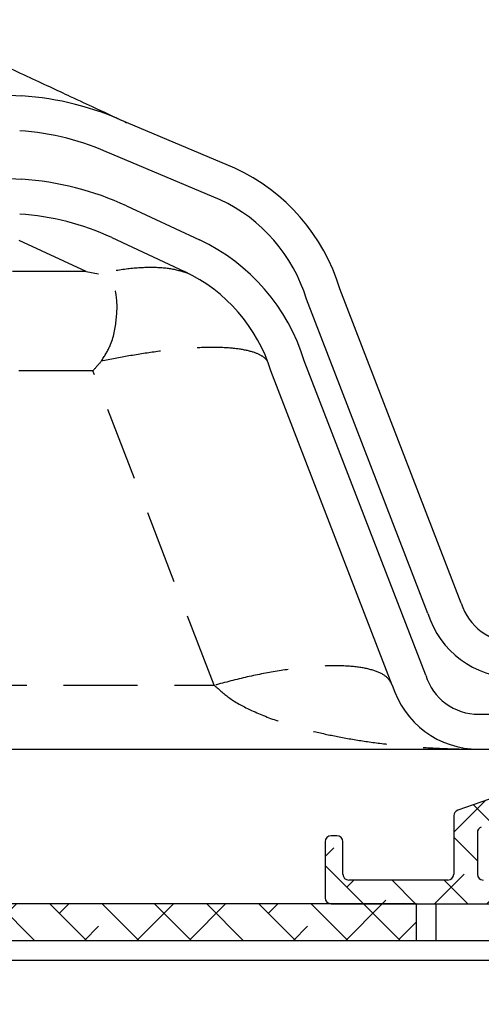
# Model space of a CAD drawing. Extents: x 210 to 529, y 305 to 511.
# Drawn here: x 458 to 459, y 396 to 399 of the extents above; entities that cross this region are included whole.
import ezdxf

# ---------------------------------------------------------------- set-up
doc = ezdxf.new("R2010")
doc.units = 0
doc.header["$MEASUREMENT"] = 0
doc.linetypes.add('HIDDEN', pattern=[0.375, 0.25, -0.125])
doc.layers.get('0').update_dxf_attribs({"linetype": 'CONTINUOUS'})
doc.layers.add('Background', color=8, linetype='HIDDEN')
pattern_1 = [(315, (456.2165739304155, 499.4427272956509), (0.08838834764831846, 0.08838834764831842), []), (44.99999999999999, (456.2165739304155, 499.4427272956509), (0.08838834764831852, 0.2651650429449553), [0.3125, -0.1875])]

msp = doc.modelspace()

# ---------------------------------------------------------------- hatches: boundary and pattern name
at = {"linetype": 'Continuous'}
h = msp.add_hatch(dxfattribs=at)
h.set_pattern_fill('ANSI38', angle=-90.00000000000001, style=0)
h.set_pattern_definition(pattern_1)
edge = h.paths.add_edge_path(flags=0)
edge.add_line((461.0716678329773, 396.2742717693215), (461.0579494084541, 396.2705959285491))
edge.add_arc((461.0618316941309, 396.2561070411547), 0.015, 104.9999999999997, 235.0000000000104)
edge.add_arc((460.9935760982044, 396.1586279478844), 0.104, -90.0000000000008, 54.99999999999869, ccw=False)
edge.add_arc((460.9935760982044, 396.0346279478844), 0.02, 90.00000000000588, 180.0000000000008)
edge.add_line((460.9735760982048, 396.0346279478844), (460.9735760982048, 395.9998205602134))
edge.add_arc((460.9935760982044, 395.9998205602134), 0.01999999999999998, 180.0000000000008, 270.0000000000008)
edge.add_line((460.9935760982044, 395.9798205602135), (461.036980223749, 395.9798205602135))
edge.add_arc((461.1037439686388, 395.6500318361408), 0.3364788257188004, 40.4771106269165, 101.44451345966502, ccw=False)
edge.add_line((461.3596917544282, 395.8684551203996), (461.3913883494365, 395.7501618174015))
edge.add_arc((461.4087750143099, 395.7548205602135), 0.0180000000000001, 194.9999999999868, 360.0000000000008)
edge.add_line((461.4267750143099, 395.7548205602135), (461.4267750143099, 395.8548205602136))
edge.add_arc((461.3267750143104, 395.8548205602135), 0.1, -1.272221872585407e-14, 44.99999999999569)
edge.add_line((461.3974856924287, 395.9255312383322), (461.2489377505563, 396.0740791802047))
edge.add_arc((461.3373260982044, 396.162467527853), 0.125, 180, 225, ccw=False)
edge.add_line((461.2123260982044, 396.162467527853), (461.2123260982044, 396.5967630311534))
edge.add_arc((461.2073260982042, 396.5967630311533), 0.005000000000000006, -1.272221872585407e-14, 75.52248781411237)
edge.add_arc((461.2123260982044, 396.6161279478844), 0.01500000000000004, 104.4775121859382, 255.5224878140618, ccw=False)
edge.add_arc((461.2073260982042, 396.6354928646155), 0.005000000000000006, -75.5224878140717, -1.272221872585407e-14)
edge.add_line((461.2123260982044, 396.6354928646155), (461.2123260982044, 396.9598779478844))
edge.add_arc((461.1673260982043, 396.9598779478844), 0.04499999999999996, -1.272221872585407e-14, 180.0000000000008)
edge.add_line((461.1223260982051, 396.9598779478844), (461.1223260982051, 396.9398779478844))
edge.add_line((461.1223260982051, 396.9398779478844), (461.1473260982052, 396.9398779478844))
edge.add_arc((461.1473260982048, 396.9348779478846), 0.004999999999999972, -7.958078640513122e-13, 90, ccw=False)
edge.add_line((461.1523260982049, 396.9348779478846), (461.1523260982049, 396.7018018380891))
edge.add_arc((461.0742010982049, 396.701801838089), 0.07812500000000004, -98.44294587653599, -7.958078640513122e-13, ccw=False)
edge.add_arc((460.9935760982044, 396.1586279478844), 0.471, 81.55705412346346, 104.2968069707047)
edge.add_arc((460.8723260982051, 396.6344214298701), 0.02000000000000005, -180.0000000000008, -75.7031930292946, ccw=False)
edge.add_line((460.8523260982047, 396.6344214298701), (460.8523260982047, 396.8398779478844))
edge.add_arc((460.8210760982047, 396.8398779478843), 0.03124999999999996, -1.272221872585407e-14, 75.08462456949644)
edge.add_line((460.8291196017281, 396.8700750429611), (460.3249369798962, 397.0043725535213))
edge.add_arc((460.3210760982047, 396.9898779478844), 0.01499999999999998, 75.08462456948916, 180.0000000000008)
edge.add_line((460.3060760982044, 396.9898779478844), (460.3060760982044, 396.9405029478845))
edge.add_arc((460.2904510982044, 396.9405029478843), 0.01562499999999985, -135.0000000000308, -7.958078640513122e-13, ccw=False)
edge.add_line((460.2794025547482, 396.9294544044284), (460.2704434773862, 396.9384134817904))
edge.add_arc((460.2669079434809, 396.9348779478846), 0.004999999999999857, 44.99999999999279, 134.9999999999936)
edge.add_line((460.2633724095749, 396.9384134817903), (460.2544133322128, 396.9294544044283))
edge.add_arc((460.2433647887565, 396.9405029478843), 0.01562500000000003, -135.0000000000377, -44.999999999970896, ccw=False)
edge.add_line((460.2323162453004, 396.9294544044284), (460.2233571679383, 396.9384134817904))
edge.add_arc((460.219821634033, 396.9348779478846), 0.004999999999999857, 44.9999999999856, 134.9999999999936)
edge.add_line((460.216286100127, 396.9384134817903), (460.207327022765, 396.9294544044283))
edge.add_arc((460.1962784793086, 396.9405029478843), 0.01562500000000003, -135.0000000000365, -44.999999999970896, ccw=False)
edge.add_line((460.1852299358525, 396.9294544044284), (460.1762708584904, 396.9384134817904))
edge.add_arc((460.1727353245851, 396.9348779478846), 0.004999999999999857, 44.9999999999892, 134.9999999999972)
edge.add_line((460.1691997906792, 396.9384134817903), (460.1602407133171, 396.9294544044283))
edge.add_arc((460.1491921698607, 396.9405029478843), 0.01562500000000003, -135.0000000000365, -44.999999999970896, ccw=False)
edge.add_line((460.1381436264046, 396.9294544044284), (460.1291845490425, 396.9384134817904))
edge.add_arc((460.1256490151372, 396.9348779478846), 0.004999999999999857, 44.9999999999892, 134.9999999999972)
edge.add_line((460.1221134812313, 396.9384134817903), (460.1131544038692, 396.9294544044283))
edge.add_arc((460.1021058604128, 396.9405029478843), 0.01562499999999999, -135.0000000000365, -44.999999999970896, ccw=False)
edge.add_line((460.0910573169567, 396.9294544044284), (460.0820982395946, 396.9384134817904))
edge.add_arc((460.0785627056894, 396.9348779478846), 0.004999999999999857, 44.9999999999856, 134.9999999999936)
edge.add_line((460.0750271717834, 396.9384134817903), (460.0660680944213, 396.9294544044283))
edge.add_arc((460.055019550965, 396.9405029478843), 0.01562500000000003, -135.0000000000365, -44.999999999970896, ccw=False)
edge.add_line((460.0439710075088, 396.9294544044284), (460.0350119301468, 396.9384134817904))
edge.add_arc((460.0314763962415, 396.9348779478846), 0.004999999999999857, 45.0000000000036, 135.0000000000116)
edge.add_line((460.0279408623355, 396.9384134817903), (460.0189817849734, 396.9294544044283))
edge.add_arc((460.0079332415171, 396.9405029478843), 0.01562500000000003, -135.0000000000308, -44.99999999996402, ccw=False)
edge.add_line((459.996884698061, 396.9294544044284), (459.9879256206989, 396.9384134817904))
edge.add_arc((459.9843900867936, 396.9348779478846), 0.004999999999999857, 45.0000000000036, 135.0000000000116)
edge.add_line((459.9808545528876, 396.9384134817903), (459.9718954755256, 396.9294544044283))
edge.add_arc((459.9608469320692, 396.9405029478843), 0.01562499999999999, -135.0000000000319, -44.99999999996521, ccw=False)
edge.add_line((459.9497983886131, 396.9294544044284), (459.940839311251, 396.9384134817904))
edge.add_arc((459.9373037773457, 396.9348779478846), 0.004999999999999857, 45.00000000000718, 135.0000000000151)
edge.add_line((459.9337682434398, 396.9384134817903), (459.9248091660777, 396.9294544044283))
edge.add_arc((459.9137606226213, 396.9405029478843), 0.01562500000000009, -135.0000000000308, -44.99999999996521, ccw=False)
edge.add_line((459.9027120791652, 396.9294544044284), (459.8937530018031, 396.9384134817904))
edge.add_arc((459.8902174678979, 396.9348779478846), 0.004999999999999857, 45.00000000000718, 135.0000000000151)
edge.add_line((459.8866819339919, 396.9384134817903), (459.8777228566298, 396.9294544044283))
edge.add_arc((459.8666743131735, 396.9405029478843), 0.01562499999999999, -135.0000000000308, -44.99999999996521, ccw=False)
edge.add_line((459.8556257697173, 396.9294544044284), (459.8466666923553, 396.9384134817904))
edge.add_arc((459.84313115845, 396.9348779478846), 0.004999999999999857, 45.00000000000718, 135.0000000000151)
edge.add_line((459.839595624544, 396.9384134817903), (459.8306365471819, 396.9294544044283))
edge.add_arc((459.8195880037256, 396.9405029478843), 0.01562499999999999, -135.0000000000308, -44.99999999996521, ccw=False)
edge.add_line((459.8085394602695, 396.9294544044284), (459.7995803829074, 396.9384134817904))
edge.add_arc((459.7960448490021, 396.9348779478846), 0.004999999999999857, 45.0000000000036, 135.0000000000116)
edge.add_line((459.7925093150961, 396.9384134817903), (459.7835502377341, 396.9294544044283))
edge.add_arc((459.7725016942777, 396.9405029478843), 0.01562500000000003, -135.0000000000308, -44.99999999996521, ccw=False)
edge.add_line((459.7614531508216, 396.9294544044284), (459.7524940734595, 396.9384134817904))
edge.add_arc((459.7489585395542, 396.9348779478846), 0.004999999999999857, 45.0000000000036, 135.0000000000116)
edge.add_line((459.7454230056483, 396.9384134817903), (459.7364639282862, 396.9294544044283))
edge.add_arc((459.7254153848298, 396.9405029478843), 0.01562500000000009, -135.0000000000308, -44.99999999996521, ccw=False)
edge.add_line((459.7143668413737, 396.9294544044284), (459.7054077640116, 396.9384134817904))
edge.add_arc((459.7018722301063, 396.9348779478846), 0.004999999999999857, 45.0000000000036, 135.0000000000116)
edge.add_line((459.6983366962004, 396.9384134817903), (459.6893776188383, 396.9294544044283))
edge.add_arc((459.678329075382, 396.9405029478843), 0.01562500000000009, -135.0000000000319, -44.99999999996521, ccw=False)
edge.add_line((459.6672805319258, 396.9294544044284), (459.6583214545637, 396.9384134817904))
edge.add_arc((459.6547859206585, 396.9348779478846), 0.004999999999999857, 45.00000000000718, 135.0000000000151)
edge.add_line((459.6512503867525, 396.9384134817903), (459.6452496416609, 396.9324127366988))
edge.add_arc((459.6342010982044, 396.9434612801548), 0.01562499999999983, -180.0000000000008, -44.9999999999697, ccw=False)
edge.add_line((459.6185760982044, 396.9434612801548), (459.6185760982044, 396.9898779478844))
edge.add_arc((459.6035760982049, 396.9898779478844), 0.01499999999999998, -1.272221872585407e-14, 104.9153754305198)
edge.add_line((459.5997152165137, 397.0043725535213), (459.0669954688747, 396.8187556511478))
edge.add_arc((459.0735760982043, 396.7998692719918), 0.02000000000000013, 109.210000000007, 180.0000000000008)
edge.add_line((459.0535760982048, 396.7998692719918), (459.0535760982048, 396.6023779478843))
edge.add_arc((459.0335760982043, 396.6023779478843), 0.02000000000000002, -90.0000000000008, -7.958078640513122e-13, ccw=False)
edge.add_line((459.0335760982043, 396.5823779478844), (458.6985760982043, 396.5823779478844))
edge.add_arc((458.6985760982043, 396.6023779478843), 0.02000000000000016, 180, 270, ccw=False)
edge.add_line((458.6785760982048, 396.6023779478843), (458.6785760982048, 396.7123779478844))
edge.add_arc((458.6585760982043, 396.7123779478845), 0.02000000000000009, -1.272221872585407e-14, 89.99999999999999)
edge.add_line((458.6585760982043, 396.7323779478845), (458.6385760982043, 396.7323779478845))
edge.add_arc((458.6385760982048, 396.7123779478845), 0.02000000000000023, 89.99999999999999, 180.0000000000008)
edge.add_line((458.6185760982044, 396.7123779478845), (458.6185760982044, 396.5223779478845))
edge.add_arc((458.6385760982048, 396.5223779478844), 0.02000000000000002, 180.0000000000008, 270.0000000000008)
edge.add_line((458.6385760982048, 396.5023779478844), (459.4885760982047, 396.5023779478844))
edge.add_arc((459.4885760982042, 396.4973779478846), 0.00500000000000005, -7.958078640513122e-13, 90, ccw=False)
edge.add_line((459.4935760982044, 396.4973779478846), (459.4935760982044, 396.4873779478846))
edge.add_arc((459.4985760982045, 396.4873779478843), 0.00500000000000005, 180.0000000000008, 270.0000000000008)
edge.add_line((459.4985760982045, 396.4823779478845), (460.5519518942708, 396.4823779478845))
edge.add_arc((460.551951894271, 396.4623779478845), 0.02000000000000007, -28.667288619541523, 90, ccw=False)
edge.add_arc((460.8985328695408, 396.2728875059592), 0.3749999999999999, 151.3327113804349, 184.7677086114135)
edge.add_arc((460.5447612188609, 396.2433812494161), 0.01999999999999997, 184.7677086114026, 234.9999999999843)
edge.add_line((460.5332896901336, 396.2269982085303), (460.5748863972376, 396.1978718806515))
edge.add_arc((460.5863579259649, 396.2142549215372), 0.01999999999999998, 235.0000000000138, 352.2214048300217)
edge.add_arc((460.9935760982044, 396.1586279478844), 0.391, 74.99999999999909, 172.221404830036, ccw=False)
edge.add_arc((461.0823510306745, 396.4899405063015), 0.04800000000000001, -14.999999999982492, 75.00000000000068, ccw=False)
edge.add_line((461.1287154703368, 396.4775171921366), (461.0752033668832, 396.2778073032275))
edge.add_arc((461.0703737377517, 396.2791013984531), 0.004999999999999998, -74.99999999996402, -14.99999999990331, ccw=False)
edge = h.paths.add_edge_path(flags=0)
edge.add_arc((460.7123260982044, 396.6223779478846), 0.05999999999999998, -90.0000000000008, -7.958078640513122e-13, ccw=False)
edge.add_line((460.7123260982044, 396.5623779478844), (459.5801446406992, 396.5623779478844))
edge.add_arc((459.5801446406995, 396.5823779478844), 0.01999999999999993, 224.9999999999955, 269.99999999999744, ccw=False)
edge.add_line((459.5660025050756, 396.5682358122608), (459.5577182338282, 396.5765200835082))
edge.add_arc((459.5435760982045, 396.5623779478844), 0.01999999999999993, 45.00000000002609, 89.99999999999999)
edge.add_line((459.5435760982045, 396.5823779478844), (459.1535760982044, 396.5823779478844))
edge.add_arc((459.1535760982051, 396.6023779478843), 0.02000000000000002, 180, 270, ccw=False)
edge.add_line((459.1335760982047, 396.6023779478843), (459.1335760982047, 396.7430267377644))
edge.add_arc((459.1535760982051, 396.7430267377644), 0.01999999999999992, 109.210000000023, 180, ccw=False)
edge.add_line((459.1469954688746, 396.7619131169203), (459.5167612713797, 396.8907515599644))
edge.add_arc((459.5299225300396, 396.8529788016526), 0.0399999999999999, 44.99999999999562, 109.2099999999964, ccw=False)
edge.add_line((459.5582068012873, 396.8812630729), (459.5828761975504, 396.8565936766369))
edge.add_arc((459.6111604687976, 396.8848779478844), 0.03999999999999995, 224.9999999999959, 270.0000000000008)
edge.add_line((459.6111604687976, 396.8448779478844), (460.3134917276116, 396.8448779478844))
edge.add_arc((460.313491727612, 396.8848779478844), 0.03999999999999995, 269.9999999999983, 315.0000000000044)
edge.add_line((460.3417759988588, 396.8565936766369), (460.3732516117921, 396.8880692895703))
edge.add_arc((460.4015358830402, 396.859785018323), 0.04000000000000023, 75.084624569482, 135.0000000000189, ccw=False)
edge.add_line((460.4118315675496, 396.8984373000212), (460.7574739404595, 396.8063696479128))
edge.add_arc((460.7523260982043, 396.7870435070637), 0.02000000000000015, -7.958078640513122e-13, 75.08462456948081, ccw=False)
edge.add_line((460.7723260982048, 396.7870435070637), (460.7723260982048, 396.6223779478844))
h = msp.add_hatch(dxfattribs=at)
h.set_pattern_fill('ANSI38', angle=-90.00000000000001, style=0)
h.set_pattern_definition(pattern_1)
h.paths.add_polyline_path([(458.9260750143103, 396.377377947884), (458.9260750143103, 396.5023779478842), (451.6185750143104, 396.5023779478842), (451.6185750143104, 396.377377947884)], flags=0)

# ---------------------------------------------------------------- linework, layer by layer
at = {"color": 7, "linetype": 'Continuous'}
for p, q in [((455.9890730819016, 399.3347466083957), (457.5921737360786, 399.2337712948712)), ((458.3134006694081, 398.9898004160627), (457.946263165607, 399.1435013510106)), ((455.9890730819016, 399.0529383330262), (457.5921737360786, 398.9519630195017)), ((458.2634852993679, 398.8827561059811), (457.8963477955676, 399.036457040929)), ((457.946263282074, 398.86169306749), (458.1928880597105, 398.7466901293471)), ((457.8963480326789, 398.7546488406746), (458.1429725169852, 398.6396459025318)), ((459.0792452623064, 397.5187944867583), (458.6683181693707, 398.581478093037)), ((458.9662919125697, 397.4842719760933), (458.5553673675213, 398.5469555051782)), ((458.9587325361417, 397.2756842081937), (458.547805443206, 398.3383678144725)), ((458.845779186405, 397.2411616975288), (458.4348546413567, 398.3038452266136)), ((459.1380436647241, 397.1429881944427), (460.6380435365982, 397.1429881944427)), ((454.0621641303586, 397.0248777755594), (459.1380436647241, 397.0248777188648)), ((459.1380436647241, 397.0248777188648), (460.6380435365982, 397.0248777188648)), ((459.5997152247883, 397.0043727824063), (459.0669953388133, 396.8187559400014)), ((459.0535760805005, 396.799869011518), (459.0535760805005, 396.602378172949)), ((458.6585762169061, 396.7323778978479), (458.6385761012825, 396.7323778978479)), ((459.1335759563353, 396.7430269481624), (459.1335759563353, 396.602378172949)), ((458.6185759856589, 396.7123780755541), (458.6185759856589, 396.5223777104547)), ((458.6785760391995, 396.602378172949), (458.6785760391995, 396.7123780755541)), ((459.0335759648769, 396.5823777639955), (458.698576154824, 396.5823777639955)), ((458.9260749400719, 396.5023778881609), (451.618575410263, 396.5023778881609)), ((458.6385761012825, 396.5023778881609), (459.4885760286779, 396.5023778881609)), ((458.9260749400719, 396.5023778881609), (458.9260749400719, 396.3773776788407)), ((458.9935751469702, 396.5023778881609), (458.9935751469702, 396.3773776788407)), ((458.9260749400719, 396.3773776788407), (451.618575410263, 396.3773776788407)), ((458.9935751469702, 396.3773776788407), (458.9260749400719, 396.3773776788407)), ((459.4935749575961, 396.3773776788407), (458.9935751469702, 396.3773776788407))]:
    msp.add_line(p, q, dxfattribs=at)
at = {"color": 8, "linetype": 'Continuous'}
msp.add_line((451.0549841609172, 396.3113778546096), (459.4935749575961, 396.3113778546096), dxfattribs=at)
at = {"color": 7, "linetype": 'Continuous'}
for centre, radius, start, end in [((457.5303007283492, 398.2514660981951), 0.9842519685039454, 64.99999999999669, 86.39583805928433), ((457.5303007283492, 398.2514660981951), 0.866141732283455, 64.99999999999669, 86.39583805928433), ((458.0323596418175, 398.3871057295323), 0.6649999999999998, 16.9950402594149, 64.99999999999669), ((457.5303006872937, 397.9696579746129), 0.9842519685039454, 64.99999999999669, 86.39583805928433), ((458.0323596418175, 398.3871057295323), 0.5468897637795282, 16.9950402594149, 64.99999999999669), ((457.5303006872937, 397.9696579746129), 0.866141732283455, 64.99999999999669, 86.39583805928433), ((457.9118469156529, 398.1439954509677), 0.6649999999999998, 16.9950402594149, 64.99999999999669), ((457.9118469156529, 398.1439954509677), 0.5468897637795282, 16.9950402594149, 64.99999999999669), ((459.2585571487789, 397.5735986596803), 0.1874999999999931, 196.9950402594149, 270), ((459.2585571487789, 397.5735986596803), 0.305610236220464, 196.9950402594149, 270), ((459.138043442309, 397.3304881841024), 0.1874999999999931, 196.9950402594149, 270), ((459.138043442309, 397.3304881841024), 0.305610236220464, 196.9950402594149, 270), ((459.0735760982043, 396.7998692719918), 0.02000000000000002, 109.21000000001, 180), ((459.1535760982051, 396.7430267377644), 0.02000000000001999, 109.2099999999997, 180), ((458.6385760982048, 396.7123779478845), 0.02000000000000046, 90, 180), ((458.6585760982043, 396.7123779478845), 0.01999999999999957, 0, 90), ((458.6985760982043, 396.6023779478843), 0.02000000000000002, 180, 270), ((459.0335760982043, 396.6023779478843), 0.02000000000000046, 270, 0), ((459.1535760982051, 396.6023779478843), 0.0199999999999978, 180, 270), ((458.6385760982048, 396.5223779478844), 0.02000000000000046, 180, 270)]:
    msp.add_arc(centre, radius, start, end, dxfattribs=at)
msp.add_open_spline([(457.1999015476404, 399.4915355704897), (457.2753510336579, 399.4563530019149), (457.4191188499299, 399.3893131674265), (457.6064371323509, 399.3019649921939), (457.7452918090303, 399.2372156099479), (457.8407534609687, 399.1927021354936), (457.9011109704634, 399.1645558817203), (457.9392037139232, 399.1467930632893), (457.9439337395843, 399.1445876176937), (457.9462634589372, 399.1435013510106)], degree=3, knots=[0, 0, 0, 0, 0.2105359278910419, 0.401172919757276, 0.5726837035377681, 0.6897732336370915, 0.7987432596319144, 0.9008733236093126, 1, 1, 1, 1], dxfattribs=at)
at = {"layer": 'Background'}
for p, q in [((457.8099213539736, 398.6397772392316), (457.363312139908, 398.8480344600931)), ((457.8099213539736, 398.6397772392316), (439.9622288920391, 398.6397772392316)), ((457.8099213539736, 398.6397772392316), (457.8516824448789, 398.6325624959105)), ((457.8324006942903, 398.3039631452515), (439.939748085073, 398.3039631452515)), ((458.2433597601894, 397.2411686602535), (457.8324006942903, 398.3039631452515)), ((453.983440657082, 397.2411686602536), (458.2433597601894, 397.2411686602535))]:
    msp.add_line(p, q, dxfattribs=at)
for points, knots in [([(458.1578121351095, 398.6324516171914), (458.1397711945501, 398.6383044475489), (458.1037020727745, 398.6500059688861), (458.0296771767298, 398.6552013648146), (457.9468399198886, 398.650060327395), (457.8833967369364, 398.6383942115798), (457.8516824448789, 398.6325624959105)], [0, 0, 0, 0, 0.2499678396282896, 0.4997588910514006, 0.7499370004789399, 1, 1, 1, 1]), ([(457.8607985529025, 398.3365268757392), (457.8712909109845, 398.3532305167222), (457.9003753309007, 398.3995323780063), (457.9146128457933, 398.4834145215467), (457.915722722546, 398.5506012505067), (457.9026323985499, 398.5959021210739), (457.8877321720438, 398.6176478558933), (457.8665071783334, 398.6291708667674), (457.8559761721726, 398.6315836116156), (457.8516856715087, 398.6325666025297)], [0, 0, 0, 0, 0.1430656945063243, 0.3965726962332299, 0.669151798424088, 0.7811775227165454, 0.9190603368802416, 0.9670238842292488, 1, 1, 1, 1]), ([(458.4237708760647, 398.3364071971217), (458.4183603165675, 398.3426583730017), (458.4071582784236, 398.3556008257539), (458.3698035142224, 398.3705324502445), (458.3144953403225, 398.3809904774236), (458.2398526505458, 398.3848108282467), (458.1507670447363, 398.3810860778268), (458.0544412826785, 398.3706702307301), (457.9574654426915, 398.3557462740145), (457.8922817179036, 398.3427873354973), (457.8607973795824, 398.336528049059)], [0, 0, 0, 0, 0.1128843550566285, 0.2337160975542499, 0.3625172337782767, 0.4993067870050356, 0.6364637735434615, 0.765620265102215, 0.8867924333382613, 1, 1, 1, 1]), ([(457.8607973795824, 398.336528049059), (457.85154912908, 398.3259758517323), (457.8420847746493, 398.3151770811438), (457.8326168790745, 398.3042134821163), (457.8324006942903, 398.3039631452515)], [0, 0, 0, 0, 0.9771665431892497, 1, 1, 1, 1]), ([(458.8457723477341, 397.2411839134106), (458.8405723569867, 397.251029865989), (458.830172502936, 397.2707215298355), (458.7888534623889, 397.291219348116), (458.7302755506144, 397.3041264843523), (458.6545610719259, 397.3084106313985), (458.5648223374073, 397.3041225368526), (458.4640046439963, 397.2912105763953), (458.3556133904722, 397.2707103275902), (458.2807775626816, 397.2510158631539), (458.2433597601894, 397.2411686602535)], [0, 0, 0, 0, 0.1250008323424661, 0.2499986010920804, 0.3749991873640718, 0.4999984831547887, 0.6249986226508445, 0.7499986104216105, 0.8749996773726667, 1, 1, 1, 1]), ([(458.2433665067774, 397.2411616203348), (458.2603119874138, 397.2259366087109), (458.2985660013528, 397.191566512082), (458.374286006002, 397.1522701284268), (458.4699708754861, 397.1145273196523), (458.5696676241205, 397.0866159360571), (458.6674142502125, 397.0656750508701), (458.7578027811323, 397.0506015280261), (458.8506384980237, 397.0390497836019), (458.9430454623944, 397.0311228192956), (459.0382937671438, 397.0259213368835), (459.102975021543, 397.0252446191707), (459.1380436647241, 397.0248777188648)], [0, 0, 0, 0, 0.07136632634320915, 0.1611077609049974, 0.2690690146798637, 0.3997255161604922, 0.4919353136156409, 0.5895148139525405, 0.6936519944204173, 0.792201687790995, 0.8873366799669914, 0.9999999999999999, 0.9999999999999999, 0.9999999999999999, 0.9999999999999999])]:
    msp.add_open_spline(points, degree=3, knots=knots, dxfattribs=at)

doc.saveas('drawing.dxf')
